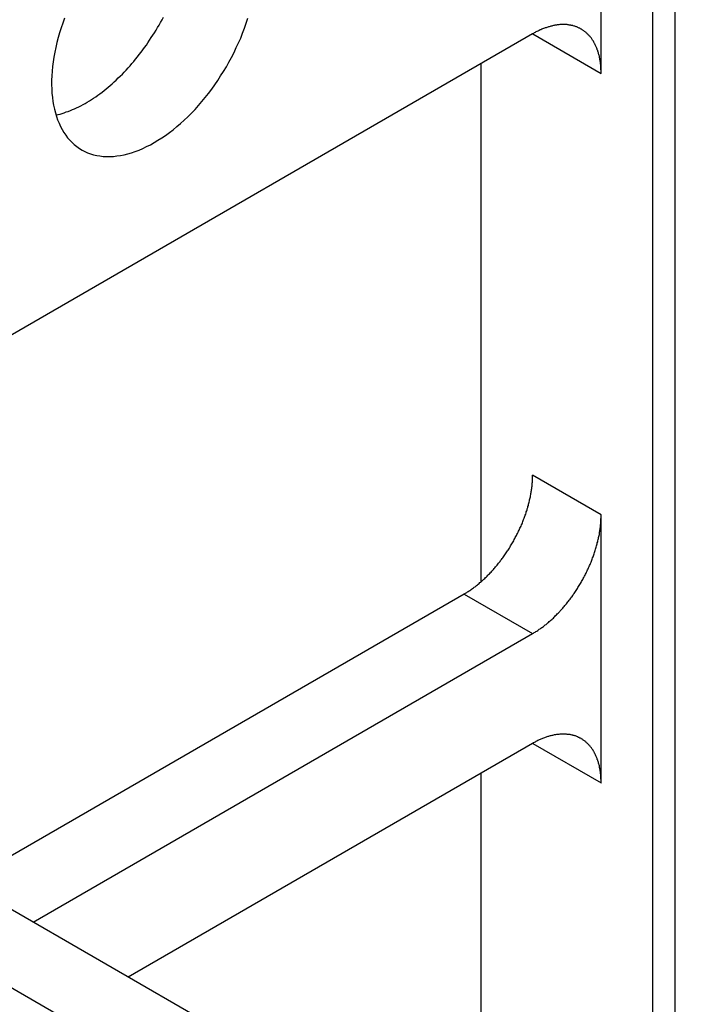
# Model space of a CAD drawing. Extents: x 1482 to 4213, y -417 to 1678.
# Drawn here: x 3415 to 3449, y 1286 to 1334 of the extents above; entities that cross this region are included whole.
import ezdxf

# ---------------------------------------------------------------- set-up
doc = ezdxf.new("R2010")
doc.units = 0
doc.header["$LTSCALE"] = 12.7
doc.header["$MEASUREMENT"] = 0
doc.layers.add('AM_VIS', color=5, linetype='CONTINUOUS')

msp = doc.modelspace()

# ---------------------------------------------------------------- linework, layer by layer
at = {"layer": 'AM_VIS'}
for p, q in [((3968.90497, 966.75115), (3106.80038, 1464.48747)), ((3971.15004, 965.45497), (3109.04545, 1463.19128)), ((3982.37885, 962.81276), (3120.27426, 1460.54908)), ((3444.05741, 1331.40555), (3444.05741, 1340.68276)), ((3447.67193, 1339.84026), (3447.67193, 1271.52595)), ((3446.5943, 1272.14812), (3446.5943, 1339.21809)), ((3440.68982, 1333.34609), (3394.66492, 1306.77361)), ((3440.69306, 1333.34796), (3444.05741, 1331.40555)), ((3438.15286, 1331.88138), (3438.15286, 1306.44069)), ((3444.05741, 1309.72579), (3440.68981, 1311.67008)), ((3444.05741, 1296.56401), (3444.05741, 1309.72579)), ((3437.32222, 1305.84097), (3412.77939, 1291.67117)), ((3437.32222, 1305.84097), (3440.68982, 1303.89669)), ((3416.14699, 1289.72688), (3440.68982, 1303.89669)), ((3440.68982, 1298.50455), (3420.81672, 1287.03081)), ((3440.69306, 1298.50642), (3444.05741, 1296.56401)), ((3438.15286, 1297.03983), (3438.15286, 1277.02179))]:
    msp.add_line(p, q, dxfattribs=at)
for points in [[(3417.69, 1334.12, 0), (3417.6, 1333.88, 0), (3417.52, 1333.64, 0), (3417.44, 1333.4, 0), (3417.37, 1333.16, 0), (3417.31, 1332.92, 0), (3417.26, 1332.68, 0), (3417.21, 1332.44, 0), (3417.16, 1332.21, 0), (3417.13, 1331.97, 0), (3417.1, 1331.74, 0), (3417.08, 1331.52, 0), (3417.06, 1331.29, 0), (3417.05, 1331.07, 0), (3417.05, 1330.85, 0), (3417.06, 1330.64, 0), (3417.07, 1330.43, 0), (3417.09, 1330.23, 0), (3417.12, 1330.03, 0), (3417.15, 1329.84, 0), (3417.19, 1329.65, 0), (3417.24, 1329.47, 0), (3417.29, 1329.29, 0), (3417.35, 1329.12, 0), (3417.42, 1328.96, 0), (3417.49, 1328.8, 0), (3417.57, 1328.65, 0), (3417.65, 1328.51, 0), (3417.75, 1328.37, 0), (3417.84, 1328.24, 0), (3417.95, 1328.12, 0), (3418.06, 1328.01, 0), (3418.17, 1327.91, 0), (3418.29, 1327.81, 0), (3418.42, 1327.72, 0), (3418.55, 1327.64, 0), (3418.68, 1327.57, 0), (3418.82, 1327.51, 0), (3418.97, 1327.46, 0), (3419.12, 1327.41, 0), (3419.27, 1327.38, 0), (3419.43, 1327.35, 0), (3419.59, 1327.33, 0), (3419.75, 1327.32, 0), (3419.92, 1327.32, 0), (3420.09, 1327.33, 0), (3420.26, 1327.35, 0), (3420.44, 1327.37, 0), (3420.62, 1327.41, 0), (3420.8, 1327.45, 0), (3420.98, 1327.51, 0), (3421.16, 1327.57, 0), (3421.35, 1327.64, 0), (3421.53, 1327.72, 0), (3421.72, 1327.81, 0), (3421.91, 1327.9, 0), (3422.09, 1328.01, 0), (3422.28, 1328.12, 0), (3422.47, 1328.24, 0), (3422.65, 1328.36, 0), (3422.84, 1328.5, 0), (3423.02, 1328.64, 0), (3423.21, 1328.79, 0), (3423.39, 1328.95, 0), (3423.57, 1329.11, 0), (3423.75, 1329.28, 0), (3423.92, 1329.46, 0), (3424.1, 1329.64, 0), (3424.27, 1329.83, 0), (3424.43, 1330.02, 0), (3424.6, 1330.22, 0), (3424.76, 1330.42, 0), (3424.92, 1330.63, 0), (3425.07, 1330.84, 0), (3425.22, 1331.06, 0), (3425.36, 1331.28, 0), (3425.5, 1331.5, 0), (3425.64, 1331.73, 0), (3425.77, 1331.96, 0), (3425.9, 1332.19, 0), (3426.02, 1332.43, 0), (3426.13, 1332.67, 0), (3426.24, 1332.9, 0), (3426.35, 1333.14, 0), (3426.44, 1333.38, 0), (3426.54, 1333.63, 0), (3426.62, 1333.87, 0), (3426.7, 1334.11, 0)], [(3417.27, 1329.36, 0), (3417.37, 1329.38, 0), (3417.47, 1329.41, 0), (3417.57, 1329.44, 0), (3417.67, 1329.47, 0), (3417.77, 1329.51, 0), (3417.87, 1329.54, 0), (3417.98, 1329.58, 0), (3418.08, 1329.63, 0), (3418.18, 1329.67, 0), (3418.28, 1329.72, 0), (3418.39, 1329.77, 0), (3418.49, 1329.82, 0), (3418.6, 1329.88, 0), (3418.7, 1329.93, 0), (3418.8, 1330, 0), (3418.91, 1330.06, 0), (3419.01, 1330.12, 0), (3419.11, 1330.19, 0), (3419.22, 1330.26, 0), (3419.32, 1330.33, 0), (3419.42, 1330.41, 0), (3419.53, 1330.48, 0), (3419.63, 1330.56, 0), (3419.73, 1330.65, 0), (3419.83, 1330.73, 0), (3419.93, 1330.81, 0), (3420.03, 1330.9, 0), (3420.13, 1330.99, 0), (3420.23, 1331.08, 0), (3420.33, 1331.18, 0), (3420.43, 1331.27, 0), (3420.53, 1331.37, 0), (3420.62, 1331.47, 0), (3420.72, 1331.57, 0), (3420.81, 1331.68, 0), (3420.91, 1331.78, 0), (3421, 1331.89, 0), (3421.09, 1331.99, 0), (3421.18, 1332.1, 0), (3421.27, 1332.22, 0), (3421.36, 1332.33, 0), (3421.45, 1332.44, 0), (3421.54, 1332.56, 0), (3421.62, 1332.68, 0), (3421.71, 1332.79, 0), (3421.79, 1332.91, 0), (3421.87, 1333.03, 0), (3421.95, 1333.16, 0), (3422.03, 1333.28, 0), (3422.11, 1333.4, 0), (3422.19, 1333.53, 0), (3422.26, 1333.66, 0), (3422.34, 1333.78, 0), (3422.41, 1333.91, 0), (3422.48, 1334.04, 0), (3422.55, 1334.17, 0)], [(3444.06, 1331.41, 0), (3444.06, 1331.45, 0), (3444.06, 1331.5, 0), (3444.06, 1331.55, 0), (3444.05, 1331.59, 0), (3444.05, 1331.64, 0), (3444.05, 1331.69, 0), (3444.04, 1331.73, 0), (3444.04, 1331.78, 0), (3444.04, 1331.82, 0), (3444.03, 1331.87, 0), (3444.03, 1331.91, 0), (3444.02, 1331.95, 0), (3444.01, 1332, 0), (3444.01, 1332.04, 0), (3444, 1332.08, 0), (3443.99, 1332.13, 0), (3443.98, 1332.17, 0), (3443.97, 1332.21, 0), (3443.97, 1332.25, 0), (3443.96, 1332.29, 0), (3443.95, 1332.33, 0), (3443.93, 1332.37, 0), (3443.92, 1332.41, 0), (3443.91, 1332.45, 0), (3443.9, 1332.49, 0), (3443.89, 1332.53, 0), (3443.87, 1332.56, 0), (3443.86, 1332.6, 0), (3443.85, 1332.64, 0), (3443.83, 1332.67, 0), (3443.82, 1332.71, 0), (3443.8, 1332.74, 0), (3443.78, 1332.78, 0), (3443.77, 1332.81, 0), (3443.75, 1332.85, 0), (3443.73, 1332.88, 0), (3443.72, 1332.91, 0), (3443.7, 1332.94, 0), (3443.68, 1332.98, 0), (3443.66, 1333.01, 0), (3443.64, 1333.04, 0), (3443.62, 1333.07, 0), (3443.6, 1333.1, 0), (3443.58, 1333.13, 0), (3443.56, 1333.15, 0), (3443.53, 1333.18, 0), (3443.51, 1333.21, 0), (3443.49, 1333.24, 0), (3443.47, 1333.26, 0), (3443.44, 1333.29, 0), (3443.42, 1333.31, 0), (3443.39, 1333.34, 0), (3443.37, 1333.36, 0), (3443.34, 1333.38, 0), (3443.32, 1333.41, 0), (3443.29, 1333.43, 0), (3443.27, 1333.45, 0), (3443.24, 1333.47, 0), (3443.21, 1333.49, 0), (3443.18, 1333.51, 0), (3443.16, 1333.53, 0), (3443.13, 1333.55, 0), (3443.1, 1333.57, 0), (3443.07, 1333.58, 0), (3443.04, 1333.6, 0), (3443.01, 1333.62, 0), (3442.98, 1333.63, 0), (3442.95, 1333.64, 0), (3442.92, 1333.66, 0), (3442.89, 1333.67, 0), (3442.86, 1333.69, 0), (3442.83, 1333.7, 0), (3442.79, 1333.71, 0), (3442.76, 1333.72, 0), (3442.73, 1333.73, 0), (3442.69, 1333.74, 0), (3442.66, 1333.75, 0), (3442.63, 1333.76, 0), (3442.59, 1333.76, 0), (3442.56, 1333.77, 0), (3442.53, 1333.78, 0), (3442.49, 1333.78, 0), (3442.46, 1333.79, 0), (3442.42, 1333.79, 0), (3442.38, 1333.8, 0), (3442.35, 1333.8, 0), (3442.31, 1333.8, 0), (3442.28, 1333.8, 0), (3442.24, 1333.8, 0), (3442.2, 1333.81, 0), (3442.17, 1333.8, 0), (3442.13, 1333.8, 0), (3442.09, 1333.8, 0), (3442.05, 1333.8, 0), (3442.02, 1333.8, 0), (3441.98, 1333.79, 0), (3441.94, 1333.79, 0), (3441.9, 1333.79, 0), (3441.86, 1333.78, 0), (3441.82, 1333.77, 0), (3441.78, 1333.77, 0), (3441.75, 1333.76, 0), (3441.71, 1333.75, 0), (3441.67, 1333.74, 0), (3441.63, 1333.73, 0), (3441.59, 1333.72, 0), (3441.55, 1333.71, 0), (3441.51, 1333.7, 0), (3441.47, 1333.69, 0), (3441.43, 1333.68, 0), (3441.39, 1333.66, 0), (3441.35, 1333.65, 0), (3441.31, 1333.64, 0), (3441.27, 1333.62, 0), (3441.22, 1333.61, 0), (3441.18, 1333.59, 0), (3441.14, 1333.57, 0), (3441.1, 1333.55, 0), (3441.06, 1333.54, 0), (3441.02, 1333.52, 0), (3440.98, 1333.5, 0), (3440.94, 1333.48, 0), (3440.9, 1333.46, 0), (3440.85, 1333.44, 0), (3440.81, 1333.41, 0), (3440.77, 1333.39, 0), (3440.73, 1333.37, 0), (3440.69, 1333.35, 0)], [(3437.32, 1305.84, 0), (3437.36, 1305.87, 0), (3437.4, 1305.89, 0), (3437.45, 1305.92, 0), (3437.49, 1305.94, 0), (3437.53, 1305.97, 0), (3437.57, 1305.99, 0), (3437.61, 1306.02, 0), (3437.65, 1306.05, 0), (3437.69, 1306.08, 0), (3437.73, 1306.11, 0), (3437.78, 1306.14, 0), (3437.82, 1306.17, 0), (3437.86, 1306.2, 0), (3437.9, 1306.23, 0), (3437.94, 1306.26, 0), (3437.98, 1306.29, 0), (3438.02, 1306.33, 0), (3438.06, 1306.36, 0), (3438.1, 1306.4, 0), (3438.14, 1306.43, 0), (3438.18, 1306.46, 0), (3438.22, 1306.5, 0), (3438.26, 1306.54, 0), (3438.3, 1306.57, 0), (3438.34, 1306.61, 0), (3438.38, 1306.65, 0), (3438.42, 1306.68, 0), (3438.46, 1306.72, 0), (3438.49, 1306.76, 0), (3438.53, 1306.8, 0), (3438.57, 1306.84, 0), (3438.61, 1306.88, 0), (3438.65, 1306.92, 0), (3438.69, 1306.96, 0), (3438.72, 1307, 0), (3438.76, 1307.04, 0), (3438.8, 1307.09, 0), (3438.84, 1307.13, 0), (3438.87, 1307.17, 0), (3438.91, 1307.22, 0), (3438.95, 1307.26, 0), (3438.98, 1307.3, 0), (3439.02, 1307.35, 0), (3439.05, 1307.39, 0), (3439.09, 1307.44, 0), (3439.12, 1307.48, 0), (3439.16, 1307.53, 0), (3439.19, 1307.58, 0), (3439.23, 1307.62, 0), (3439.26, 1307.67, 0), (3439.29, 1307.72, 0), (3439.33, 1307.76, 0), (3439.36, 1307.81, 0), (3439.39, 1307.86, 0), (3439.43, 1307.91, 0), (3439.46, 1307.96, 0), (3439.49, 1308, 0), (3439.52, 1308.05, 0), (3439.55, 1308.1, 0), (3439.58, 1308.15, 0), (3439.61, 1308.2, 0), (3439.64, 1308.25, 0), (3439.67, 1308.3, 0), (3439.7, 1308.35, 0), (3439.73, 1308.4, 0), (3439.76, 1308.45, 0), (3439.79, 1308.51, 0), (3439.82, 1308.56, 0), (3439.84, 1308.61, 0), (3439.87, 1308.66, 0), (3439.9, 1308.71, 0), (3439.92, 1308.76, 0), (3439.95, 1308.82, 0), (3439.98, 1308.87, 0), (3440, 1308.92, 0), (3440.03, 1308.97, 0), (3440.05, 1309.02, 0), (3440.07, 1309.08, 0), (3440.1, 1309.13, 0), (3440.12, 1309.18, 0), (3440.14, 1309.24, 0), (3440.17, 1309.29, 0), (3440.19, 1309.34, 0), (3440.21, 1309.4, 0), (3440.23, 1309.45, 0), (3440.25, 1309.5, 0), (3440.27, 1309.56, 0), (3440.29, 1309.61, 0), (3440.31, 1309.66, 0), (3440.33, 1309.71, 0), (3440.35, 1309.77, 0), (3440.37, 1309.82, 0), (3440.38, 1309.87, 0), (3440.4, 1309.93, 0), (3440.42, 1309.98, 0), (3440.43, 1310.03, 0), (3440.45, 1310.09, 0), (3440.46, 1310.14, 0), (3440.48, 1310.19, 0), (3440.49, 1310.25, 0), (3440.51, 1310.3, 0), (3440.52, 1310.35, 0), (3440.53, 1310.41, 0), (3440.54, 1310.46, 0), (3440.56, 1310.51, 0), (3440.57, 1310.56, 0), (3440.58, 1310.62, 0), (3440.59, 1310.67, 0), (3440.6, 1310.72, 0), (3440.61, 1310.77, 0), (3440.62, 1310.82, 0), (3440.62, 1310.87, 0), (3440.63, 1310.93, 0), (3440.64, 1310.98, 0), (3440.65, 1311.03, 0), (3440.65, 1311.08, 0), (3440.66, 1311.13, 0), (3440.66, 1311.18, 0), (3440.67, 1311.23, 0), (3440.67, 1311.28, 0), (3440.68, 1311.33, 0), (3440.68, 1311.38, 0), (3440.68, 1311.43, 0), (3440.69, 1311.48, 0), (3440.69, 1311.53, 0), (3440.69, 1311.57, 0), (3440.69, 1311.62, 0), (3440.69, 1311.67, 0)], [(3440.69, 1303.9, 0), (3440.73, 1303.92, 0), (3440.77, 1303.95, 0), (3440.81, 1303.97, 0), (3440.85, 1304, 0), (3440.9, 1304.02, 0), (3440.94, 1304.05, 0), (3440.98, 1304.08, 0), (3441.02, 1304.11, 0), (3441.06, 1304.13, 0), (3441.1, 1304.16, 0), (3441.14, 1304.19, 0), (3441.18, 1304.22, 0), (3441.22, 1304.25, 0), (3441.27, 1304.29, 0), (3441.31, 1304.32, 0), (3441.35, 1304.35, 0), (3441.39, 1304.38, 0), (3441.43, 1304.42, 0), (3441.47, 1304.45, 0), (3441.51, 1304.49, 0), (3441.55, 1304.52, 0), (3441.59, 1304.56, 0), (3441.63, 1304.59, 0), (3441.67, 1304.63, 0), (3441.71, 1304.66, 0), (3441.75, 1304.7, 0), (3441.78, 1304.74, 0), (3441.82, 1304.78, 0), (3441.86, 1304.82, 0), (3441.9, 1304.86, 0), (3441.94, 1304.9, 0), (3441.98, 1304.94, 0), (3442.02, 1304.98, 0), (3442.05, 1305.02, 0), (3442.09, 1305.06, 0), (3442.13, 1305.1, 0), (3442.17, 1305.14, 0), (3442.2, 1305.19, 0), (3442.24, 1305.23, 0), (3442.28, 1305.27, 0), (3442.31, 1305.31, 0), (3442.35, 1305.36, 0), (3442.38, 1305.4, 0), (3442.42, 1305.45, 0), (3442.46, 1305.49, 0), (3442.49, 1305.54, 0), (3442.53, 1305.58, 0), (3442.56, 1305.63, 0), (3442.59, 1305.68, 0), (3442.63, 1305.72, 0), (3442.66, 1305.77, 0), (3442.69, 1305.82, 0), (3442.73, 1305.87, 0), (3442.76, 1305.91, 0), (3442.79, 1305.96, 0), (3442.83, 1306.01, 0), (3442.86, 1306.06, 0), (3442.89, 1306.11, 0), (3442.92, 1306.16, 0), (3442.95, 1306.21, 0), (3442.98, 1306.26, 0), (3443.01, 1306.31, 0), (3443.04, 1306.36, 0), (3443.07, 1306.41, 0), (3443.1, 1306.46, 0), (3443.13, 1306.51, 0), (3443.16, 1306.56, 0), (3443.18, 1306.61, 0), (3443.21, 1306.66, 0), (3443.24, 1306.72, 0), (3443.27, 1306.77, 0), (3443.29, 1306.82, 0), (3443.32, 1306.87, 0), (3443.34, 1306.92, 0), (3443.37, 1306.98, 0), (3443.39, 1307.03, 0), (3443.42, 1307.08, 0), (3443.44, 1307.13, 0), (3443.47, 1307.19, 0), (3443.49, 1307.24, 0), (3443.51, 1307.29, 0), (3443.53, 1307.34, 0), (3443.56, 1307.4, 0), (3443.58, 1307.45, 0), (3443.6, 1307.5, 0), (3443.62, 1307.56, 0), (3443.64, 1307.61, 0), (3443.66, 1307.66, 0), (3443.68, 1307.72, 0), (3443.7, 1307.77, 0), (3443.72, 1307.82, 0), (3443.73, 1307.88, 0), (3443.75, 1307.93, 0), (3443.77, 1307.98, 0), (3443.78, 1308.04, 0), (3443.8, 1308.09, 0), (3443.82, 1308.14, 0), (3443.83, 1308.2, 0), (3443.85, 1308.25, 0), (3443.86, 1308.3, 0), (3443.87, 1308.36, 0), (3443.89, 1308.41, 0), (3443.9, 1308.46, 0), (3443.91, 1308.51, 0), (3443.92, 1308.57, 0), (3443.93, 1308.62, 0), (3443.95, 1308.67, 0), (3443.96, 1308.72, 0), (3443.97, 1308.77, 0), (3443.97, 1308.83, 0), (3443.98, 1308.88, 0), (3443.99, 1308.93, 0), (3444, 1308.98, 0), (3444.01, 1309.03, 0), (3444.01, 1309.08, 0), (3444.02, 1309.13, 0), (3444.03, 1309.18, 0), (3444.03, 1309.24, 0), (3444.04, 1309.29, 0), (3444.04, 1309.34, 0), (3444.04, 1309.39, 0), (3444.05, 1309.43, 0), (3444.05, 1309.48, 0), (3444.05, 1309.53, 0), (3444.06, 1309.58, 0), (3444.06, 1309.63, 0), (3444.06, 1309.68, 0), (3444.06, 1309.73, 0)], [(3444.06, 1296.56, 0), (3444.06, 1296.61, 0), (3444.06, 1296.66, 0), (3444.06, 1296.71, 0), (3444.05, 1296.75, 0), (3444.05, 1296.8, 0), (3444.05, 1296.84, 0), (3444.04, 1296.89, 0), (3444.04, 1296.94, 0), (3444.04, 1296.98, 0), (3444.03, 1297.02, 0), (3444.03, 1297.07, 0), (3444.02, 1297.11, 0), (3444.01, 1297.16, 0), (3444.01, 1297.2, 0), (3444, 1297.24, 0), (3443.99, 1297.28, 0), (3443.98, 1297.33, 0), (3443.97, 1297.37, 0), (3443.97, 1297.41, 0), (3443.96, 1297.45, 0), (3443.95, 1297.49, 0), (3443.93, 1297.53, 0), (3443.92, 1297.57, 0), (3443.91, 1297.61, 0), (3443.9, 1297.65, 0), (3443.89, 1297.68, 0), (3443.87, 1297.72, 0), (3443.86, 1297.76, 0), (3443.85, 1297.8, 0), (3443.83, 1297.83, 0), (3443.82, 1297.87, 0), (3443.8, 1297.9, 0), (3443.78, 1297.94, 0), (3443.77, 1297.97, 0), (3443.75, 1298, 0), (3443.73, 1298.04, 0), (3443.72, 1298.07, 0), (3443.7, 1298.1, 0), (3443.68, 1298.13, 0), (3443.66, 1298.17, 0), (3443.64, 1298.2, 0), (3443.62, 1298.23, 0), (3443.6, 1298.26, 0), (3443.58, 1298.28, 0), (3443.56, 1298.31, 0), (3443.53, 1298.34, 0), (3443.51, 1298.37, 0), (3443.49, 1298.39, 0), (3443.47, 1298.42, 0), (3443.44, 1298.45, 0), (3443.42, 1298.47, 0), (3443.39, 1298.5, 0), (3443.37, 1298.52, 0), (3443.34, 1298.54, 0), (3443.32, 1298.56, 0), (3443.29, 1298.59, 0), (3443.27, 1298.61, 0), (3443.24, 1298.63, 0), (3443.21, 1298.65, 0), (3443.18, 1298.67, 0), (3443.16, 1298.69, 0), (3443.13, 1298.71, 0), (3443.1, 1298.72, 0), (3443.07, 1298.74, 0), (3443.04, 1298.76, 0), (3443.01, 1298.77, 0), (3442.98, 1298.79, 0), (3442.95, 1298.8, 0), (3442.92, 1298.82, 0), (3442.89, 1298.83, 0), (3442.86, 1298.84, 0), (3442.83, 1298.86, 0), (3442.79, 1298.87, 0), (3442.76, 1298.88, 0), (3442.73, 1298.89, 0), (3442.69, 1298.9, 0), (3442.66, 1298.91, 0), (3442.63, 1298.91, 0), (3442.59, 1298.92, 0), (3442.56, 1298.93, 0), (3442.53, 1298.94, 0), (3442.49, 1298.94, 0), (3442.46, 1298.95, 0), (3442.42, 1298.95, 0), (3442.38, 1298.95, 0), (3442.35, 1298.96, 0), (3442.31, 1298.96, 0), (3442.28, 1298.96, 0), (3442.24, 1298.96, 0), (3442.2, 1298.96, 0), (3442.17, 1298.96, 0), (3442.13, 1298.96, 0), (3442.09, 1298.96, 0), (3442.05, 1298.96, 0), (3442.02, 1298.96, 0), (3441.98, 1298.95, 0), (3441.94, 1298.95, 0), (3441.9, 1298.94, 0), (3441.86, 1298.94, 0), (3441.82, 1298.93, 0), (3441.78, 1298.93, 0), (3441.75, 1298.92, 0), (3441.71, 1298.91, 0), (3441.67, 1298.9, 0), (3441.63, 1298.89, 0), (3441.59, 1298.88, 0), (3441.55, 1298.87, 0), (3441.51, 1298.86, 0), (3441.47, 1298.85, 0), (3441.43, 1298.84, 0), (3441.39, 1298.82, 0), (3441.35, 1298.81, 0), (3441.31, 1298.79, 0), (3441.27, 1298.78, 0), (3441.22, 1298.76, 0), (3441.18, 1298.75, 0), (3441.14, 1298.73, 0), (3441.1, 1298.71, 0), (3441.06, 1298.7, 0), (3441.02, 1298.68, 0), (3440.98, 1298.66, 0), (3440.94, 1298.64, 0), (3440.9, 1298.62, 0), (3440.85, 1298.6, 0), (3440.81, 1298.57, 0), (3440.77, 1298.55, 0), (3440.73, 1298.53, 0), (3440.69, 1298.5, 0)]]:
    msp.add_polyline3d(points, dxfattribs=at)

doc.saveas('drawing.dxf')
